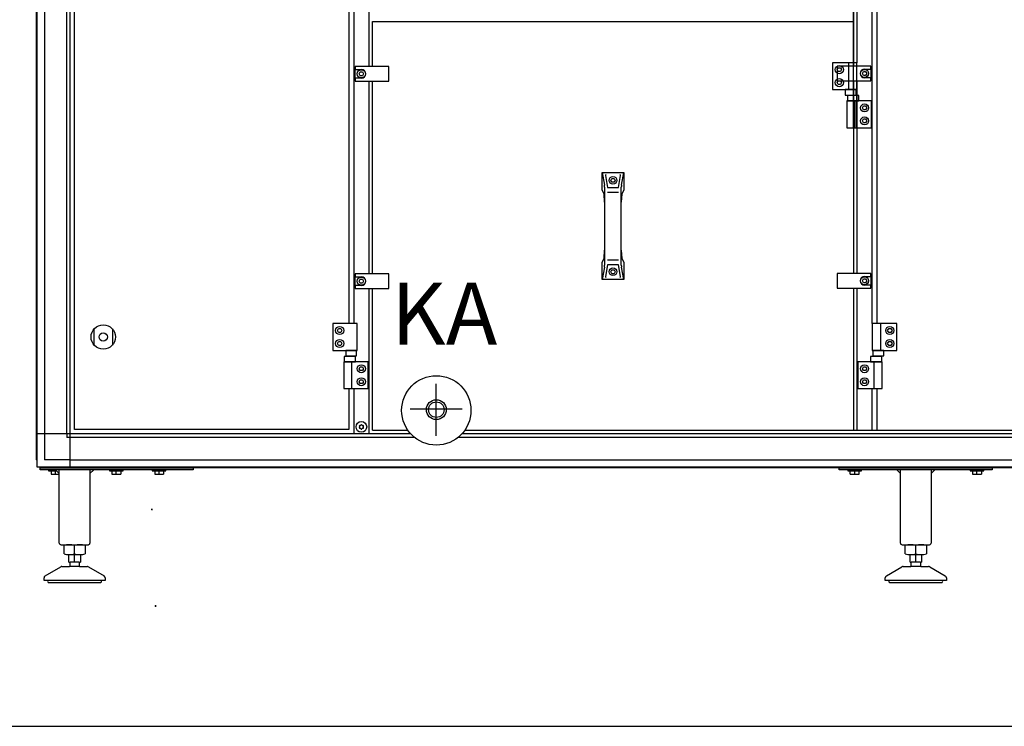
# Model space of a CAD drawing. Units: millimetres. Extents: x 30748 to 48224, y -56680 to -46285.
# Drawn here: x 41026 to 42314, y -49429 to -48505 of the extents above; entities that cross this region are included whole.
import ezdxf

# ---------------------------------------------------------------- set-up
doc = ezdxf.new("R2010")
doc.units = ezdxf.units.MM
doc.linetypes.add('DOT_CENTER', pattern=[14, 12, -1, 0, -1])
doc.layers.add('1', color=7, linetype='Continuous')
doc.styles.add('CONVERTER_19', font='txt.shx', dxfattribs={"width": 0.9})

msp = doc.modelspace()

# ---------------------------------------------------------------- linework, layer by layer
at = {"color": 6, "linetype": 'Continuous'}
for centre, radius, start, end in [((41471.01, -49036.61), 0.737, 150, 227.40917), ((41471.01, -49038.87), 0.737, 132.59083, 210), ((41471.01, -49036.61), 0.737, 72.59083, 150), ((41471.01, -49038.87), 0.737, 210, 287.40917), ((41469.97, -49037.74), 0.8, 312.59083, 47.40917), ((41471.47, -49035.14), 0.8, 252.59083, 347.40917), ((41471.47, -49040.34), 0.8, 12.59083, 107.40917), ((41472.97, -49035.48), 0.737, 90, 167.40917), ((41472.97, -49040), 0.737, 192.59083, 270), ((41472.97, -49035.48), 0.737, 12.59083, 90), ((41472.97, -49040), 0.737, 270, 347.40917), ((41474.47, -49035.14), 0.8, 192.59083, 287.40917), ((41474.47, -49040.34), 0.8, 72.59083, 167.40917), ((41474.93, -49036.61), 0.737, 30, 107.40917), ((41474.93, -49038.87), 0.737, 252.59083, 330), ((41475.97, -49037.74), 0.8, 132.59083, 227.40917), ((41474.93, -49036.61), 0.737, 312.59083, 30), ((41474.93, -49038.87), 0.737, 330, 47.40917)]:
    msp.add_arc(centre, radius, start, end, dxfattribs=at)
at = {"layer": '1', "color": 6, "linetype": 'Continuous'}
for p, q in [((41092.22, -49046.99), (41092.22, -47567.24)), ((41048.97, -49081.36), (41048.97, -47576.12)), ((41058.57, -47610.49), (41058.57, -49080.64)), ((41087.72, -49046.99), (41087.72, -47610.49)), ((42120.97, -47719.74), (42120.97, -48561.74)), ((42140.97, -48902.74), (42140.97, -47864.74)), ((41462.97, -48104.74), (41462.97, -48902.74)), ((41482.97, -48566.74), (41482.97, -48104.74)), ((41508.97, -48566.74), (41464.97, -48566.74)), ((41464.97, -48566.74), (41464.97, -48570.49)), ((41508.97, -48585.74), (41508.97, -48566.74)), ((42120.97, -48561.74), (42088.97, -48561.74)), ((42088.97, -48561.74), (42088.97, -48596.74)), ((42094.97, -48566.24), (42094.97, -48585.24)), ((42138.97, -48566.24), (42094.97, -48566.24)), ((42110.3, -48596.74), (42110.3, -48561.74)), ((42120.97, -48596.74), (42120.97, -48561.74)), ((42120.97, -48646.74), (42120.97, -48566.24)), ((42138.97, -48569.99), (42138.97, -48566.24)), ((41464.97, -48581.99), (41464.97, -48570.49)), ((41464.97, -48570.49), (41472.97, -48570.49)), ((41470.08, -48576.24), (41471.53, -48573.74)), ((41471.53, -48578.74), (41470.08, -48576.24)), ((41471.53, -48573.74), (41474.41, -48573.74)), ((41474.41, -48578.74), (41471.53, -48578.74)), ((41474.41, -48573.74), (41475.86, -48576.24)), ((41475.86, -48576.24), (41474.41, -48578.74)), ((42095.08, -48570.74), (42096.53, -48568.24)), ((42096.53, -48573.24), (42095.08, -48570.74)), ((42096.53, -48568.24), (42099.41, -48568.24)), ((42099.41, -48573.24), (42096.53, -48573.24)), ((42099.41, -48568.24), (42100.86, -48570.74)), ((42100.86, -48570.74), (42099.41, -48573.24)), ((42128.08, -48575.74), (42129.53, -48573.24)), ((42129.53, -48578.24), (42128.08, -48575.74)), ((42129.53, -48573.24), (42132.41, -48573.24)), ((42132.41, -48578.24), (42129.53, -48578.24)), ((42130.97, -48569.99), (42138.97, -48569.99)), ((42132.41, -48573.24), (42133.86, -48575.74)), ((42133.86, -48575.74), (42132.41, -48578.24)), ((42138.97, -48569.99), (42138.97, -48581.49)), ((41472.97, -48581.99), (41464.97, -48581.99)), ((41464.97, -48581.99), (41464.97, -48585.74)), ((41464.97, -48585.74), (41508.97, -48585.74)), ((41482.97, -48837.74), (41482.97, -48585.74)), ((42094.97, -48585.24), (42138.97, -48585.24)), ((42095.08, -48587.74), (42096.53, -48585.24)), ((42096.53, -48590.24), (42095.08, -48587.74)), ((42096.53, -48585.24), (42099.41, -48585.24)), ((42099.41, -48590.24), (42096.53, -48590.24)), ((42099.41, -48585.24), (42100.86, -48587.74)), ((42100.86, -48587.74), (42099.41, -48590.24)), ((42120.97, -48585.24), (42120.97, -48837.24)), ((42138.97, -48581.49), (42130.97, -48581.49)), ((42138.97, -48585.24), (42138.97, -48581.49)), ((42088.97, -48596.74), (42120.97, -48596.74)), ((42105.83, -48596.74), (42105.83, -48603.94)), ((42120.11, -48596.74), (42105.83, -48596.74)), ((42105.83, -48603.94), (42120.11, -48603.94)), ((42123.36, -48604.54), (42108.58, -48604.54)), ((42108.58, -48604.54), (42108.58, -48611.74)), ((42120.11, -48603.94), (42120.11, -48596.74)), ((42123.36, -48611.74), (42123.36, -48604.54)), ((42107.97, -48611.74), (42107.97, -48646.74)), ((42139.97, -48611.74), (42107.97, -48611.74)), ((42108.58, -48611.74), (42123.36, -48611.74)), ((42118.64, -48646.74), (42118.64, -48611.74)), ((42128.08, -48620.74), (42129.53, -48618.24)), ((42129.53, -48618.24), (42132.41, -48618.24)), ((42132.41, -48618.24), (42133.86, -48620.74)), ((42139.97, -48646.74), (42139.97, -48611.74)), ((42129.53, -48623.24), (42128.08, -48620.74)), ((42132.41, -48623.24), (42129.53, -48623.24)), ((42133.86, -48620.74), (42132.41, -48623.24)), ((42128.08, -48637.74), (42129.53, -48635.24)), ((42129.53, -48640.24), (42128.08, -48637.74)), ((42129.53, -48635.24), (42132.41, -48635.24)), ((42132.41, -48640.24), (42129.53, -48640.24)), ((42132.41, -48635.24), (42133.86, -48637.74)), ((42133.86, -48637.74), (42132.41, -48640.24)), ((42107.97, -48646.74), (42139.97, -48646.74)), ((41787.97, -48705.24), (41790.84, -48721.59)), ((41813.1, -48721.59), (41815.97, -48705.24)), ((41792.15, -48709.27), (41794.85, -48724.69)), ((41799.08, -48715.49), (41800.53, -48712.99)), ((41800.53, -48717.99), (41799.08, -48715.49)), ((41800.53, -48712.99), (41803.41, -48712.99)), ((41803.41, -48717.99), (41800.53, -48717.99)), ((41803.41, -48712.99), (41804.86, -48715.49)), ((41804.86, -48715.49), (41803.41, -48717.99)), ((41809.09, -48724.69), (41811.79, -48709.27)), ((41791.07, -48724.19), (41791.07, -48743.84)), ((41794.85, -48730.81), (41809.09, -48730.81)), ((41812.87, -48743.84), (41812.87, -48724.19)), ((41791.07, -48806.64), (41791.07, -48826.29)), ((41812.87, -48826.29), (41812.87, -48806.64)), ((41809.09, -48819.66), (41794.85, -48819.66)), ((41790.84, -48828.89), (41787.97, -48845.24)), ((41794.85, -48825.79), (41792.15, -48841.2)), ((41799.08, -48834.99), (41800.53, -48832.49)), ((41800.53, -48837.49), (41799.08, -48834.99)), ((41800.53, -48832.49), (41803.41, -48832.49)), ((41803.41, -48832.49), (41804.86, -48834.99)), ((41804.86, -48834.99), (41803.41, -48837.49)), ((41811.79, -48841.2), (41809.09, -48825.79)), ((41815.97, -48845.24), (41813.1, -48828.89)), ((42138.97, -48837.24), (42094.97, -48837.24)), ((42094.97, -48837.24), (42094.97, -48856.24)), ((42138.97, -48840.99), (42138.97, -48837.24)), ((41464.97, -48837.74), (41464.97, -48841.49)), ((41508.97, -48837.74), (41464.97, -48837.74)), ((41464.97, -48841.49), (41472.97, -48841.49)), ((41464.97, -48852.99), (41464.97, -48841.49)), ((41470.08, -48847.24), (41471.53, -48844.74)), ((41471.53, -48849.74), (41470.08, -48847.24)), ((41471.53, -48844.74), (41474.41, -48844.74)), ((41474.41, -48849.74), (41471.53, -48849.74)), ((41474.41, -48844.74), (41475.86, -48847.24)), ((41475.86, -48847.24), (41474.41, -48849.74)), ((41508.97, -48856.74), (41508.97, -48837.74)), ((41803.41, -48837.49), (41800.53, -48837.49)), ((42128.08, -48846.74), (42129.53, -48844.24)), ((42129.53, -48849.24), (42128.08, -48846.74)), ((42129.53, -48844.24), (42132.41, -48844.24)), ((42132.41, -48849.24), (42129.53, -48849.24)), ((42130.97, -48840.99), (42138.97, -48840.99)), ((42132.41, -48844.24), (42133.86, -48846.74)), ((42133.86, -48846.74), (42132.41, -48849.24)), ((42138.97, -48840.99), (42138.97, -48852.49)), ((41464.97, -48852.99), (41464.97, -48856.74)), ((41472.97, -48852.99), (41464.97, -48852.99)), ((41464.97, -48856.74), (41508.97, -48856.74)), ((41482.97, -49046.99), (41482.97, -48856.74)), ((42094.97, -48856.24), (42138.97, -48856.24)), ((42120.97, -48856.24), (42120.97, -49042.24)), ((42138.97, -48852.49), (42130.97, -48852.49)), ((42138.97, -48856.24), (42138.97, -48852.49)), ((41123.47, -48930.82), (41123.47, -48909.66)), ((41147.47, -48909.66), (41147.47, -48930.82)), ((41467.57, -48902.74), (41435.57, -48902.74)), ((41435.57, -48902.74), (41435.57, -48937.74)), ((41441.68, -48911.74), (41443.13, -48909.24)), ((41443.13, -48914.24), (41441.68, -48911.74)), ((41443.13, -48909.24), (41446.01, -48909.24)), ((41446.01, -48914.24), (41443.13, -48914.24)), ((41446.01, -48909.24), (41447.46, -48911.74)), ((41447.46, -48911.74), (41446.01, -48914.24)), ((41467.57, -48937.74), (41467.57, -48902.74)), ((42140.97, -48902.74), (42140.97, -48937.74)), ((42172.97, -48902.74), (42140.97, -48902.74)), ((42151.64, -48902.74), (42151.64, -48937.74)), ((42161.08, -48911.74), (42162.53, -48909.24)), ((42162.53, -48914.24), (42161.08, -48911.74)), ((42162.53, -48909.24), (42165.41, -48909.24)), ((42165.41, -48914.24), (42162.53, -48914.24)), ((42165.41, -48909.24), (42166.86, -48911.74)), ((42166.86, -48911.74), (42165.41, -48914.24)), ((42172.97, -48937.74), (42172.97, -48902.74)), ((41441.68, -48928.74), (41443.13, -48926.24)), ((41443.13, -48926.24), (41446.01, -48926.24)), ((41446.01, -48926.24), (41447.46, -48928.74)), ((42161.08, -48928.74), (42162.53, -48926.24)), ((42162.53, -48926.24), (42165.41, -48926.24)), ((42165.41, -48926.24), (42166.86, -48928.74)), ((41435.57, -48937.74), (41467.57, -48937.74)), ((41443.13, -48931.24), (41441.68, -48928.74)), ((41446.01, -48931.24), (41443.13, -48931.24)), ((41447.46, -48928.74), (41446.01, -48931.24)), ((41452.43, -48937.74), (41452.43, -48944.94)), ((41466.71, -48937.74), (41452.43, -48937.74)), ((41466.71, -48944.94), (41466.71, -48937.74)), ((42140.97, -48937.74), (42172.97, -48937.74)), ((42141.83, -48937.74), (42141.83, -48944.94)), ((42156.11, -48937.74), (42141.83, -48937.74)), ((42156.11, -48944.94), (42156.11, -48937.74)), ((42162.53, -48931.24), (42161.08, -48928.74)), ((42165.41, -48931.24), (42162.53, -48931.24)), ((42166.86, -48928.74), (42165.41, -48931.24)), ((41449.97, -48952.74), (41449.97, -48987.74)), ((41481.97, -48952.74), (41449.97, -48952.74)), ((41465.36, -48945.54), (41450.58, -48945.54)), ((41450.58, -48945.54), (41450.58, -48952.74)), ((41450.58, -48952.74), (41465.36, -48952.74)), ((41452.43, -48944.94), (41466.71, -48944.94)), ((41460.64, -48987.74), (41460.64, -48952.74)), ((41465.36, -48952.74), (41465.36, -48945.54)), ((41481.97, -48987.74), (41481.97, -48952.74)), ((41482.97, -48989.91), (41482.97, -48952.74)), ((42121.97, -48952.74), (42121.97, -48987.74)), ((42153.97, -48952.74), (42121.97, -48952.74)), ((42138.58, -48945.54), (42138.58, -48952.74)), ((42153.36, -48945.54), (42138.58, -48945.54)), ((42138.58, -48952.74), (42153.36, -48952.74)), ((42141.83, -48944.94), (42156.11, -48944.94)), ((42143.3, -48952.74), (42143.3, -48987.74)), ((42153.36, -48952.74), (42153.36, -48945.54)), ((42153.97, -48987.74), (42153.97, -48952.74)), ((41470.08, -48961.74), (41471.53, -48959.24)), ((41471.53, -48964.24), (41470.08, -48961.74)), ((41471.53, -48959.24), (41474.41, -48959.24)), ((41474.41, -48964.24), (41471.53, -48964.24)), ((41474.41, -48959.24), (41475.86, -48961.74)), ((41475.86, -48961.74), (41474.41, -48964.24)), ((42128.08, -48961.74), (42129.53, -48959.24)), ((42129.53, -48964.24), (42128.08, -48961.74)), ((42129.53, -48959.24), (42132.41, -48959.24)), ((42132.41, -48964.24), (42129.53, -48964.24)), ((42132.41, -48959.24), (42133.86, -48961.74)), ((42133.86, -48961.74), (42132.41, -48964.24)), ((41470.08, -48978.74), (41471.53, -48976.24)), ((41471.53, -48981.24), (41470.08, -48978.74)), ((41471.53, -48976.24), (41474.41, -48976.24)), ((41474.41, -48976.24), (41475.86, -48978.74)), ((41475.86, -48978.74), (41474.41, -48981.24)), ((42128.08, -48978.74), (42129.53, -48976.24)), ((42129.53, -48981.24), (42128.08, -48978.74)), ((42129.53, -48976.24), (42132.41, -48976.24)), ((42132.41, -48976.24), (42133.86, -48978.74)), ((42133.86, -48978.74), (42132.41, -48981.24)), ((41449.97, -48987.74), (41481.97, -48987.74)), ((41462.97, -48987.74), (41462.97, -49046.99)), ((41474.41, -48981.24), (41471.53, -48981.24)), ((41570.97, -49049.3), (41570.97, -48981.27)), ((42121.97, -48987.74), (42153.97, -48987.74)), ((42132.41, -48981.24), (42129.53, -48981.24)), ((42140.97, -49042.24), (42140.97, -48987.74)), ((41536.95, -49014.24), (41604.99, -49014.24)), ((41092.22, -49046.99), (41048.97, -49046.99)), ((41087.72, -49046.99), (41087.72, -49051.49)), ((41092.22, -49051.49), (41087.72, -49051.49)), ((41092.22, -49090.24), (41092.22, -49046.99)), ((41524.94, -49046.99), (41092.22, -49046.99)), ((41482.97, -49051.49), (41092.22, -49051.49)), ((41542.44, -49051.49), (41481.87, -49051.49)), ((41537.64, -49046.99), (41482.97, -49046.99)), ((43239.72, -49051.49), (41599.5, -49051.49)), ((43234.56, -49046.99), (41604.3, -49046.99)), ((41092.22, -49080.64), (41058.57, -49080.64)), ((41092.22, -49080.64), (43303.72, -49080.64)), ((41052.97, -49091.24), (41252.97, -49091.24)), ((41052.97, -49093.74), (41052.97, -49091.24)), ((41252.97, -49093.74), (41052.97, -49093.74)), ((43338.09, -49090.24), (41057.85, -49090.24)), ((41063.97, -49093.74), (41063.97, -49095.34)), ((41066.47, -49090.24), (41066.47, -49091.24)), ((41077.97, -49098.74), (41072.97, -49093.74)), ((41079.47, -49091.24), (41079.47, -49090.24)), ((41122.97, -49093.74), (41117.97, -49098.74)), ((41143.47, -49093.74), (41143.47, -49095.34)), ((41145.97, -49090.24), (41145.97, -49091.24)), ((41158.97, -49091.24), (41158.97, -49090.24)), ((41161.47, -49095.34), (41161.47, -49093.74)), ((41199.47, -49093.74), (41199.47, -49095.34)), ((41201.97, -49090.24), (41201.97, -49091.24)), ((41214.97, -49091.24), (41214.97, -49090.24)), ((41217.47, -49095.34), (41217.47, -49093.74)), ((41252.97, -49091.24), (41252.97, -49093.74)), ((42097.97, -49093.74), (42097.97, -49091.24)), ((42097.97, -49091.24), (42297.97, -49091.24)), ((42297.97, -49093.74), (42097.97, -49093.74)), ((42108.97, -49093.74), (42108.97, -49095.34)), ((42111.47, -49090.24), (42111.47, -49091.24)), ((42124.47, -49091.24), (42124.47, -49090.24)), ((42126.97, -49095.34), (42126.97, -49093.74)), ((42177.97, -49098.74), (42172.97, -49093.74)), ((42222.97, -49093.74), (42217.97, -49098.74)), ((42268.97, -49093.74), (42268.97, -49095.34)), ((42271.47, -49090.24), (42271.47, -49091.24)), ((42284.47, -49091.24), (42284.47, -49090.24)), ((42286.97, -49095.34), (42286.97, -49093.74)), ((42297.97, -49091.24), (42297.97, -49093.74)), ((41063.97, -49095.34), (41074.57, -49095.34)), ((41067.2, -49095.62), (41067.2, -49099.47)), ((41072.97, -49099.47), (41072.97, -49095.62)), ((41143.47, -49095.34), (41161.47, -49095.34)), ((41146.7, -49095.62), (41146.7, -49099.47)), ((41152.47, -49099.47), (41152.47, -49095.62)), ((41158.24, -49095.62), (41158.24, -49099.47)), ((41199.47, -49095.34), (41217.47, -49095.34)), ((41202.7, -49095.62), (41202.7, -49099.47)), ((41208.47, -49099.47), (41208.47, -49095.62)), ((41214.24, -49095.62), (41214.24, -49099.47)), ((42108.97, -49095.34), (42126.97, -49095.34)), ((42112.2, -49099.47), (42112.2, -49095.62)), ((42117.97, -49095.62), (42117.97, -49099.47)), ((42123.74, -49099.47), (42123.74, -49095.62)), ((42268.97, -49095.34), (42286.97, -49095.34)), ((42272.2, -49095.62), (42272.2, -49099.47)), ((42277.97, -49099.47), (42277.97, -49095.62)), ((42283.74, -49095.62), (42283.74, -49099.47)), ((41097.97, -49203.66), (41097.97, -49192.8)), ((42197.97, -49203.66), (42197.97, -49192.8)), ((41090.47, -49204.73), (41105.48, -49204.73)), ((41097.97, -49214.73), (41097.97, -49204.73)), ((42190.47, -49204.73), (42205.48, -49204.73)), ((42197.97, -49214.73), (42197.97, -49204.73)), ((41104.47, -49220.34), (41091.48, -49220.34)), ((41103.97, -49214.73), (41091.97, -49214.73)), ((42204.47, -49220.34), (42191.48, -49220.34)), ((42203.97, -49214.73), (42191.97, -49214.73)), ((41132.97, -49238.34), (41062.98, -49238.34)), ((42232.97, -49238.34), (42162.98, -49238.34)), ((40236.83, -49429.13), (43877.73, -49429.13))]:
    msp.add_line(p, q, dxfattribs=at)
at = {"layer": '1', "color": 3, "linetype": 'Continuous'}
for p, q in [((41047.97, -49080.7), (41047.97, -47610.49)), ((41048.97, -49081.36), (41047.97, -49080.7)), ((41048.97, -49090.24), (41048.97, -49081.36)), ((41057.85, -49090.24), (41048.97, -49090.24)), ((41058.51, -49091.24), (41057.85, -49090.24)), ((43337.43, -49091.24), (41058.51, -49091.24))]:
    msp.add_line(p, q, dxfattribs=at)
at = {"layer": '1', "color": 1, "linetype": 'Continuous'}
for p, q in [((42116.47, -47719.74), (42116.47, -48561.74)), ((42147.37, -48902.74), (42147.37, -47864.74)), ((41097.97, -49041.24), (41097.97, -47916.24)), ((41456.57, -48104.74), (41456.57, -48902.74)), ((42116.47, -48646.74), (42116.47, -48478.24)), ((41487.47, -48566.74), (41487.47, -48507.74)), ((41487.47, -48507.74), (42116.47, -48507.74)), ((42116.47, -48507.74), (42116.47, -48566.24)), ((41487.47, -48837.74), (41487.47, -48585.74)), ((42116.47, -48585.24), (42116.47, -48837.24)), ((41787.97, -48705.24), (41815.97, -48705.24)), ((41787.97, -48728.21), (41787.97, -48705.24)), ((41815.97, -48705.24), (41815.97, -48728.21)), ((41790.34, -48732.9), (41787.97, -48728.21)), ((41791.07, -48743.84), (41790.34, -48732.9)), ((41794.85, -48724.69), (41809.09, -48724.69)), ((41813.6, -48732.9), (41812.87, -48743.84)), ((41815.97, -48728.21), (41813.6, -48732.9)), ((41791.07, -48743.84), (41791.07, -48806.64)), ((41812.87, -48806.64), (41812.87, -48743.84)), ((41790.34, -48817.58), (41791.07, -48806.64)), ((41812.87, -48806.64), (41813.6, -48817.58)), ((41787.97, -48822.26), (41790.34, -48817.58)), ((41787.97, -48845.24), (41787.97, -48822.26)), ((41813.6, -48817.58), (41815.97, -48822.26)), ((41815.97, -48822.26), (41815.97, -48845.24)), ((41809.09, -48825.79), (41794.85, -48825.79)), ((41815.97, -48845.24), (41787.97, -48845.24)), ((41487.47, -49042.24), (41487.47, -48856.74)), ((42116.47, -48856.24), (42116.47, -49042.24)), ((41456.57, -48987.74), (41456.57, -49041.24)), ((42147.37, -49042.24), (42147.37, -48987.74)), ((41456.57, -49041.24), (41097.97, -49041.24)), ((41487.47, -49042.24), (41533.82, -49042.24)), ((41608.13, -49042.24), (42780.32, -49042.24))]:
    msp.add_line(p, q, dxfattribs=at)
at = {"layer": '1', "color": 2, "linetype": 'Continuous'}
for p, q in [((41077.97, -49189.74), (41077.97, -49093.74)), ((41117.97, -49093.74), (41117.97, -49189.74)), ((42177.97, -49189.74), (42177.97, -49093.74)), ((42217.97, -49093.74), (42217.97, -49189.74)), ((41080.12, -49191.74), (41115.97, -49191.74)), ((41084.11, -49203.66), (41084.11, -49192.8)), ((41111.83, -49192.8), (41111.83, -49203.66)), ((42180.12, -49191.74), (42215.97, -49191.74)), ((42184.11, -49203.66), (42184.11, -49192.8)), ((42211.83, -49192.8), (42211.83, -49203.66)), ((41090.47, -49214.73), (41090.47, -49204.73)), ((41105.48, -49204.73), (41105.48, -49214.73)), ((42190.47, -49214.73), (42190.47, -49204.73)), ((42205.48, -49204.73), (42205.48, -49214.73)), ((41059.47, -49232.47), (41079.77, -49220.74)), ((41081.28, -49220.34), (41091.48, -49220.34)), ((41090.47, -49214.73), (41091.97, -49214.73)), ((41091.97, -49219.59), (41091.48, -49220.34)), ((41091.97, -49219.59), (41091.97, -49214.73)), ((41103.97, -49214.73), (41105.48, -49214.73)), ((41103.97, -49214.73), (41103.97, -49219.59)), ((41104.47, -49220.34), (41103.97, -49219.59)), ((41104.47, -49220.34), (41114.67, -49220.34)), ((41116.17, -49220.74), (41136.47, -49232.47)), ((42159.47, -49232.47), (42179.77, -49220.74)), ((42181.28, -49220.34), (42191.48, -49220.34)), ((42190.47, -49214.73), (42191.97, -49214.73)), ((42191.97, -49219.59), (42191.48, -49220.34)), ((42191.97, -49219.59), (42191.97, -49214.73)), ((42203.97, -49214.73), (42203.97, -49219.59)), ((42203.97, -49214.73), (42205.48, -49214.73)), ((42204.47, -49220.34), (42203.97, -49219.59)), ((42204.47, -49220.34), (42214.67, -49220.34)), ((42216.17, -49220.74), (42236.47, -49232.47)), ((41057.97, -49238.34), (41057.97, -49235.07)), ((41137.97, -49235.07), (41137.97, -49238.34)), ((42157.97, -49238.34), (42157.97, -49235.07)), ((42237.97, -49235.07), (42237.97, -49238.34)), ((41062.98, -49238.34), (41057.97, -49238.34)), ((41064.48, -49241.36), (41098.03, -49241.34)), ((41098.03, -49241.34), (41131.58, -49241.33)), ((41137.97, -49238.34), (41132.97, -49238.34)), ((42162.98, -49238.34), (42157.97, -49238.34)), ((42164.48, -49241.36), (42198.03, -49241.34)), ((42198.03, -49241.34), (42231.58, -49241.33)), ((42237.97, -49238.34), (42232.97, -49238.34))]:
    msp.add_line(p, q, dxfattribs=at)
at = {"layer": '1', "color": 2, "linetype": 'DOT_CENTER'}
for p, q in [((41199.93, -49145.84), (41198.03, -49145.84)), ((41198.98, -49144.89), (41198.98, -49146.79)), ((41204.79, -49271.92), (41202.89, -49271.92)), ((41203.84, -49270.97), (41203.84, -49272.87))]:
    msp.add_line(p, q, dxfattribs=at)
at = {"layer": '1', "color": 6, "linetype": 'Continuous'}
for centre, radius in [((42097.97, -48570.74), 5.3), ((41472.97, -48576.24), 5.3), ((42130.97, -48575.74), 5.3), ((42097.97, -48587.74), 5.3), ((42130.97, -48620.74), 5.3), ((42130.97, -48637.74), 5.3), ((41801.97, -48715.49), 5), ((41801.97, -48834.99), 5), ((41472.97, -48847.24), 5.3), ((42130.97, -48846.74), 5.3), ((41135.47, -48920.24), 16), ((41444.57, -48911.74), 5.3), ((42163.97, -48911.74), 5.3), ((41135.47, -48920.24), 5.5), ((41444.57, -48928.74), 5.3), ((42163.97, -48928.74), 5.3), ((41472.97, -48961.74), 5.3), ((42130.97, -48961.74), 5.3), ((41472.97, -48978.74), 5.3), ((41570.97, -49016.24), 45.35), ((42130.97, -48978.74), 5.3), ((41570.97, -49015.21), 10.2), ((41472.97, -49037.74), 7)]:
    msp.add_circle(centre, radius, dxfattribs=at)
at = {"layer": '1', "color": 1, "linetype": 'Continuous'}
msp.add_circle((41570.97, -49015.21), 13, dxfattribs=at)
at = {"layer": '1', "color": 6, "linetype": 'Continuous'}
for centre, radius, start, end in [((41472.97, -48576.24), 5.75, 270.00239, 89.99761), ((42130.97, -48575.74), 5.75, 90.00239, 269.99761), ((41792.89, -48709.14), 0.75, 90, 189.95876), ((41811.05, -48709.14), 0.75, 350.04124, 90), ((41776.07, -48724.19), 15, 0, 9.95876), ((41827.87, -48724.19), 15, 170.04124, 180), ((41776.07, -48826.29), 15, 350.04124, 0), ((41827.87, -48826.29), 15, 180, 189.95876), ((41472.97, -48847.24), 5.75, 270.00239, 89.99761), ((41792.89, -48841.33), 0.75, 170.04124, 270), ((41811.05, -48841.33), 0.75, 270, 9.95876), ((42130.97, -48846.74), 5.75, 90.00239, 269.99761), ((41070.08, -49110.34), 15, 90.01863, 101.08852), ((41070.08, -49084.75), 14.99, 258.90759, 281.10004), ((41070.08, -49110.34), 15, 78.9037, 90.01863), ((41075.86, -49110.34), 15, 94.72596, 101.09629), ((41075.86, -49084.75), 15, 258.90378, 278.09865), ((41149.58, -49110.34), 15, 90.01863, 101.08852), ((41149.58, -49084.75), 14.99, 258.90759, 281.10004), ((41149.58, -49110.34), 15, 78.9037, 90.01863), ((41155.36, -49110.34), 15, 89.16939, 101.09629), ((41155.36, -49084.75), 15, 258.90378, 281.08858), ((41155.36, -49110.34), 15, 78.91149, 89.16939), ((41205.58, -49110.34), 15, 90.01863, 101.08852), ((41205.58, -49084.75), 14.99, 258.90759, 281.10004), ((41205.58, -49110.34), 15, 78.9037, 90.01863), ((41211.36, -49110.34), 15, 89.16939, 101.09629), ((41211.36, -49084.75), 15, 258.90378, 281.08858), ((41211.36, -49110.34), 15, 78.91149, 89.16939), ((42115.08, -49110.34), 15, 90.83061, 101.08851), ((42115.08, -49084.75), 15, 258.91142, 281.09622), ((42115.08, -49110.34), 15, 78.90371, 90.83061), ((42120.86, -49110.34), 15, 89.98137, 101.0963), ((42120.86, -49084.75), 14.99, 258.89996, 281.09241), ((42120.86, -49110.34), 15, 78.91148, 89.98137), ((42275.08, -49110.34), 15, 90.01863, 101.08852), ((42275.08, -49084.75), 14.99, 258.90759, 281.10004), ((42275.08, -49110.34), 15, 78.9037, 90.01863), ((42280.86, -49110.34), 15, 89.16939, 101.09629), ((42280.86, -49084.75), 15, 258.90378, 281.08858), ((42280.86, -49110.34), 15, 78.91149, 89.16939), ((41091.04, -49214.83), 23.09, 72.53686, 89.99997), ((41104.9, -49214.83), 23.09, 90.00003, 107.46314), ((42191.04, -49214.83), 23.09, 72.53686, 89.99997), ((42204.9, -49214.83), 23.09, 90.00003, 107.46314), ((41091.04, -49182.21), 22.55, 269.27973, 287.8966), ((41104.9, -49182.21), 22.55, 252.1034, 270.72027), ((42191.04, -49182.21), 22.55, 269.27973, 287.8966), ((42204.9, -49182.21), 22.55, 252.1034, 270.72027)]:
    msp.add_arc(centre, radius, start, end, dxfattribs=at)
at = {"layer": '1', "color": 2, "linetype": 'Continuous'}
for centre, radius, start, end in [((41079.98, -49189.74), 2.01, 180.09807, 274.09833), ((41091.04, -49214.83), 23.09, 89.99997, 107.46314), ((41104.9, -49214.83), 23.09, 72.53686, 90.00003), ((41115.96, -49189.74), 2.01, 265.90167, 359.90193), ((42179.98, -49189.74), 2.01, 180.09807, 274.09833), ((42191.04, -49214.83), 23.09, 89.99997, 107.46314), ((42204.9, -49214.83), 23.09, 72.53686, 90.00003), ((42215.96, -49189.74), 2.01, 265.90167, 359.90193), ((41091.04, -49182.21), 22.55, 252.1034, 269.27973), ((41104.9, -49182.21), 22.55, 270.72027, 287.8966), ((42191.04, -49182.21), 22.55, 252.1034, 269.27973), ((42204.9, -49182.21), 22.55, 270.72027, 287.8966), ((41081.31, -49223.48), 3.14, 90.70145, 119.31418), ((41114.63, -49223.48), 3.14, 60.68582, 89.29855), ((42181.31, -49223.48), 3.14, 90.70145, 119.31418), ((42214.63, -49223.48), 3.14, 60.68582, 89.29855), ((41060.97, -49235.07), 3, 120.00708, 180.01319), ((41134.97, -49235.07), 3, 359.98681, 59.99292), ((42160.97, -49235.07), 3, 120.00708, 180.01319), ((42234.97, -49235.07), 3, 359.98681, 59.99292), ((41064.71, -49239.36), 2.01, 149.56775, 263.34346), ((41131.23, -49239.36), 2.01, 276.65654, 30.43225), ((42164.71, -49239.36), 2.01, 149.56775, 263.34346), ((42231.23, -49239.36), 2.01, 276.65654, 30.43225)]:
    msp.add_arc(centre, radius, start, end, dxfattribs=at)

# ---------------------------------------------------------------- texts
at = {"layer": '1', "color": 3, "insert": (41650.71, -48955.87), "char_height": 81.25, "attachment_point": 9, "style": 'CONVERTER_19'}
msp.add_mtext('KA', dxfattribs=at)

doc.saveas('drawing.dxf')
